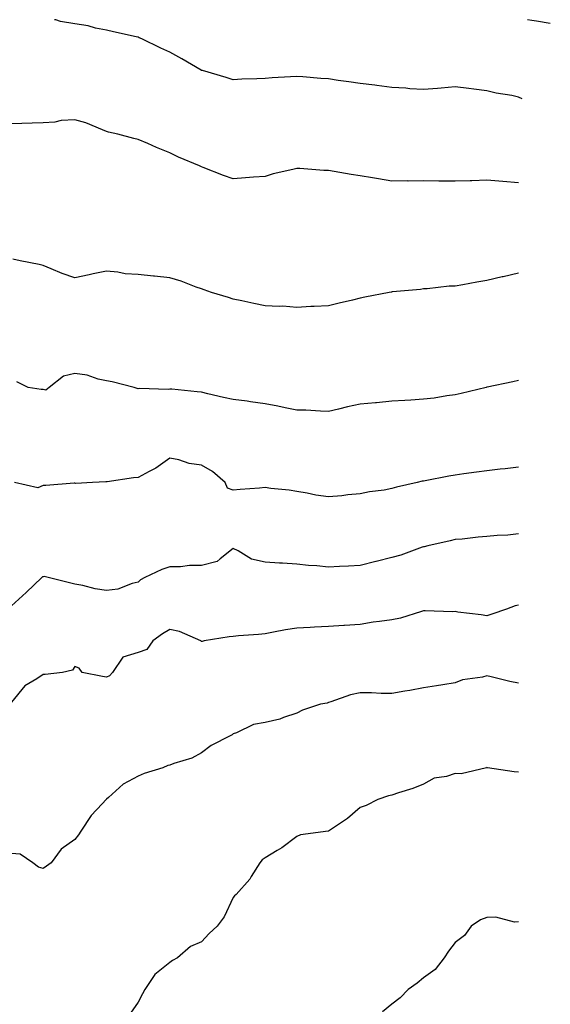
# Model space of a CAD drawing. Units: inches. Extents: x 1042403 to 1044368, y 7355978 to 7358618.
# Drawn here: x 1044201 to 1044368, y 7358307 to 7358618 of the extents above; entities that cross this region are included whole.
import ezdxf

# ---------------------------------------------------------------- set-up
doc = ezdxf.new("R2010")
doc.units = ezdxf.units.IN
doc.header["$MEASUREMENT"] = 0
doc.layers.add('Contour_10427355', color=7, linetype='Continuous', true_color=0x8892ad)

msp = doc.modelspace()

# ---------------------------------------------------------------- linework, layer by layer
at = {"layer": 'Contour_10427355'}
for points in [[(1044359.18, 7358593.05, 3206), (1044358.05, 7358593.57, 3206), (1044355.94, 7358594.03, 3206), (1044350.94, 7358594.81, 3206), (1044348.05, 7358595.56, 3206), (1044343.89, 7358596.09, 3206), (1044342.39, 7358596.25, 3206), (1044338.05, 7358596.83, 3206), (1044333.58, 7358596.39, 3206), (1044332.46, 7358596.33, 3206), (1044328.05, 7358595.92, 3206), (1044323.75, 7358596.22, 3206), (1044322.48, 7358596.36, 3206), (1044318.05, 7358596.64, 3206), (1044313.34, 7358597.22, 3206), (1044312.66, 7358597.3, 3206), (1044308.05, 7358597.87, 3206), (1044304.5, 7358598.36, 3206), (1044301.12, 7358598.86, 3206), (1044298.05, 7358599.29, 3206), (1044295.61, 7358599.49, 3206), (1044290.02, 7358599.95, 3206), (1044288.05, 7358600.11, 3206), (1044286.1, 7358599.96, 3206), (1044280.32, 7358599.65, 3206), (1044278.05, 7358599.47, 3206), (1044275.45, 7358599.32, 3206), (1044270.78, 7358599.18, 3206), (1044268.05, 7358599, 3206), (1044265.84, 7358599.72, 3206), (1044258.3, 7358601.92, 3206), (1044258.11, 7358601.98, 3206), (1044258.05, 7358602, 3206), (1044257.87, 7358602.11, 3206), (1044251.8, 7358605.67, 3206), (1044248.05, 7358607.76, 3206), (1044245.18, 7358609.04, 3206), (1044239.18, 7358611.92, 3206), (1044238.4, 7358612.27, 3206), (1044238.05, 7358612.44, 3206), (1044237.37, 7358612.6, 3206), (1044230.3, 7358614.16, 3206), (1044228.05, 7358614.69, 3206), (1044224.61, 7358615.36, 3206), (1044222.23, 7358616.11, 3206), (1044218.05, 7358616.71, 3206), (1044213.58, 7358617.44, 3206), (1044212.07, 7358617.91, 3206), (1044211.63, 7358618, 3206)], [(1044368.05, 7358616.82, 3205), (1044363.67, 7358617.54, 3205), (1044362.19, 7358617.79, 3205), (1044360.91, 7358618, 3205)], [(1044358.05, 7358566.46, 3207), (1044353.07, 7358566.89, 3207), (1044353.03, 7358566.9, 3207), (1044348.05, 7358567.34, 3207), (1044343.32, 7358567.19, 3207), (1044342.8, 7358567.17, 3207), (1044338.05, 7358567.01, 3207), (1044333.19, 7358567.06, 3207), (1044332.91, 7358567.06, 3207), (1044328.05, 7358567.1, 3207), (1044323.19, 7358567.06, 3207), (1044322.87, 7358567.1, 3207), (1044318.05, 7358567.04, 3207), (1044313.85, 7358567.73, 3207), (1044311.92, 7358568.05, 3207), (1044308.05, 7358568.68, 3207), (1044305.28, 7358569.15, 3207), (1044299.91, 7358570.06, 3207), (1044298.05, 7358570.38, 3207), (1044296.57, 7358570.45, 3207), (1044288.99, 7358570.99, 3207), (1044288.05, 7358571.03, 3207), (1044286.84, 7358570.71, 3207), (1044280.67, 7358569.3, 3207), (1044278.05, 7358568.53, 3207), (1044274.42, 7358568.29, 3207), (1044271.92, 7358568.06, 3207), (1044268.05, 7358567.82, 3207), (1044264.98, 7358568.86, 3207), (1044258.58, 7358571.4, 3207), (1044258.05, 7358571.59, 3207), (1044257.82, 7358571.69, 3207), (1044257.37, 7358571.92, 3207), (1044250.76, 7358574.64, 3207), (1044248.05, 7358576.02, 3207), (1044243.79, 7358577.67, 3207), (1044241.06, 7358578.9, 3207), (1044238.05, 7358580.18, 3207), (1044236.68, 7358580.55, 3207), (1044231.62, 7358581.92, 3207), (1044228.66, 7358582.53, 3207), (1044228.05, 7358582.76, 3207), (1044226.76, 7358583.21, 3207), (1044221.55, 7358585.42, 3207), (1044218.05, 7358586.4, 3207), (1044213.75, 7358586.21, 3207), (1044211.8, 7358585.67, 3207), (1044208.05, 7358585.42, 3207), (1044204.65, 7358585.32, 3207), (1044201.39, 7358585.27, 3207), (1044198.05, 7358585.17, 3207)], [(1044358.05, 7358537.95, 3208), (1044353.13, 7358536.83, 3208), (1044352.91, 7358536.79, 3208), (1044348.05, 7358535.7, 3208), (1044344.85, 7358535.12, 3208), (1044340.45, 7358534.32, 3208), (1044338.05, 7358533.88, 3208), (1044336.1, 7358533.87, 3208), (1044329.18, 7358533.05, 3208), (1044328.05, 7358533.04, 3208), (1044327.09, 7358532.88, 3208), (1044318.23, 7358532.09, 3208), (1044318.05, 7358532.07, 3208), (1044317.91, 7358532.05, 3208), (1044317.23, 7358531.92, 3208), (1044309.53, 7358530.43, 3208), (1044308.05, 7358530.1, 3208), (1044305.65, 7358529.52, 3208), (1044301.45, 7358528.51, 3208), (1044298.05, 7358527.68, 3208), (1044293.6, 7358527.46, 3208), (1044292.52, 7358527.44, 3208), (1044288.05, 7358527.2, 3208), (1044283.66, 7358527.53, 3208), (1044282.54, 7358527.43, 3208), (1044278.05, 7358527.67, 3208), (1044274.57, 7358528.45, 3208), (1044270.75, 7358529.23, 3208), (1044268.05, 7358529.81, 3208), (1044266.49, 7358530.35, 3208), (1044261.21, 7358531.92, 3208), (1044258.89, 7358532.76, 3208), (1044258.05, 7358533.03, 3208), (1044256.33, 7358533.63, 3208), (1044251.64, 7358535.51, 3208), (1044248.05, 7358536.57, 3208), (1044243.17, 7358537.04, 3208), (1044242.89, 7358537.07, 3208), (1044238.05, 7358537.55, 3208), (1044233.93, 7358537.8, 3208), (1044231.66, 7358538.32, 3208), (1044228.05, 7358538.62, 3208), (1044223.87, 7358537.74, 3208), (1044222.54, 7358537.43, 3208), (1044218.05, 7358536.53, 3208), (1044214.05, 7358537.91, 3208), (1044210.59, 7358539.38, 3208), (1044208.05, 7358540.37, 3208), (1044206.84, 7358540.71, 3208), (1044200.86, 7358541.92, 3208), (1044198.54, 7358542.4, 3208)], [(1044358.05, 7358504.12, 3209), (1044356.23, 7358503.73, 3209), (1044348.11, 7358501.98, 3209), (1044348.05, 7358501.97, 3209), (1044347.85, 7358501.92, 3209), (1044339.92, 7358500.05, 3209), (1044338.05, 7358499.59, 3209), (1044335.37, 7358499.24, 3209), (1044331.37, 7358498.59, 3209), (1044328.05, 7358498.18, 3209), (1044324.07, 7358497.95, 3209), (1044322.17, 7358497.8, 3209), (1044318.05, 7358497.57, 3209), (1044313.23, 7358497.1, 3209), (1044312.93, 7358497.04, 3209), (1044308.05, 7358496.63, 3209), (1044304.1, 7358495.86, 3209), (1044301.21, 7358495.08, 3209), (1044298.05, 7358494.38, 3209), (1044295.57, 7358494.39, 3209), (1044290.92, 7358494.78, 3209), (1044288.05, 7358494.8, 3209), (1044284.46, 7358495.52, 3209), (1044282.11, 7358495.98, 3209), (1044278.05, 7358496.79, 3209), (1044273.48, 7358497.35, 3209), (1044272.42, 7358497.55, 3209), (1044268.05, 7358498.14, 3209), (1044264.92, 7358498.8, 3209), (1044260.02, 7358499.96, 3209), (1044258.05, 7358500.39, 3209), (1044256.64, 7358500.51, 3209), (1044248.62, 7358501.35, 3209), (1044248.05, 7358501.4, 3209), (1044247.46, 7358501.33, 3209), (1044238.42, 7358501.55, 3209), (1044238.05, 7358501.5, 3209), (1044237.72, 7358501.59, 3209), (1044236.78, 7358501.92, 3209), (1044229.87, 7358503.73, 3209), (1044228.05, 7358504.03, 3209), (1044225.43, 7358504.54, 3209), (1044221.9, 7358505.78, 3209), (1044218.05, 7358506.29, 3209), (1044214.5, 7358505.47, 3209), (1044209.94, 7358501.92, 3209), (1044208.91, 7358501.07, 3209), (1044208.05, 7358501.26, 3209), (1044207.39, 7358501.26, 3209), (1044203.36, 7358501.92, 3209), (1044199.81, 7358503.67, 3209)], [(1044358.05, 7358476.78, 3210), (1044353.77, 7358476.2, 3210), (1044352.27, 7358476.14, 3210), (1044348.05, 7358475.65, 3210), (1044344.79, 7358475.19, 3210), (1044340.78, 7358474.65, 3210), (1044338.05, 7358474.27, 3210), (1044336, 7358473.97, 3210), (1044328.6, 7358472.47, 3210), (1044328.05, 7358472.38, 3210), (1044327.64, 7358472.34, 3210), (1044326, 7358471.92, 3210), (1044319.51, 7358470.46, 3210), (1044318.05, 7358470, 3210), (1044315.69, 7358469.56, 3210), (1044311.02, 7358468.94, 3210), (1044308.05, 7358468.33, 3210), (1044304.14, 7358468.01, 3210), (1044302.27, 7358467.7, 3210), (1044298.05, 7358467.42, 3210), (1044294.1, 7358467.96, 3210), (1044291.37, 7358468.6, 3210), (1044288.05, 7358469.13, 3210), (1044285.63, 7358469.49, 3210), (1044279.91, 7358470.06, 3210), (1044278.05, 7358470.32, 3210), (1044276.29, 7358470.16, 3210), (1044270.26, 7358469.71, 3210), (1044268.05, 7358469.51, 3210), (1044266.25, 7358470.12, 3210), (1044265.47, 7358471.92, 3210), (1044261.49, 7358475.35, 3210), (1044258.05, 7358477.41, 3210), (1044254.09, 7358477.95, 3210), (1044250.9, 7358479.06, 3210), (1044248.05, 7358479.63, 3210), (1044243.56, 7358476.41, 3210), (1044241.55, 7358475.42, 3210), (1044238.05, 7358473.49, 3210), (1044236.59, 7358473.39, 3210), (1044228.3, 7358472.17, 3210), (1044228.05, 7358472.15, 3210), (1044227.85, 7358472.11, 3210), (1044223.6, 7358471.92, 3210), (1044218.4, 7358471.56, 3210), (1044218.05, 7358471.7, 3210), (1044217.82, 7358471.69, 3210), (1044208.95, 7358471.02, 3210), (1044208.05, 7358471, 3210), (1044206.41, 7358470.28, 3210), (1044199.05, 7358471.92, 3210)], [(1044358.05, 7358455.69, 3211), (1044354.63, 7358455.35, 3211), (1044351.31, 7358455.19, 3211), (1044348.05, 7358454.89, 3211), (1044345.3, 7358454.67, 3211), (1044340.22, 7358454.09, 3211), (1044338.05, 7358453.9, 3211), (1044336.49, 7358453.48, 3211), (1044329.46, 7358451.92, 3211), (1044328.3, 7358451.66, 3211), (1044328.05, 7358451.62, 3211), (1044327.6, 7358451.47, 3211), (1044320.92, 7358449.04, 3211), (1044318.05, 7358448.21, 3211), (1044313.15, 7358447.01, 3211), (1044312.99, 7358446.98, 3211), (1044308.05, 7358445.72, 3211), (1044304.44, 7358445.53, 3211), (1044301.53, 7358445.41, 3211), (1044298.05, 7358445.23, 3211), (1044294.36, 7358445.61, 3211), (1044291.82, 7358445.68, 3211), (1044288.05, 7358446.14, 3211), (1044283.54, 7358446.44, 3211), (1044282.6, 7358446.47, 3211), (1044278.05, 7358446.8, 3211), (1044273.83, 7358447.7, 3211), (1044269.57, 7358450.39, 3211), (1044268.05, 7358451.06, 3211), (1044263.93, 7358447.79, 3211), (1044263.01, 7358446.97, 3211), (1044258.05, 7358445.69, 3211), (1044254.24, 7358445.73, 3211), (1044251.39, 7358445.27, 3211), (1044248.05, 7358445.31, 3211), (1044245.55, 7358444.42, 3211), (1044240.14, 7358441.92, 3211), (1044238.77, 7358441.19, 3211), (1044238.05, 7358440.47, 3211), (1044236.19, 7358440.06, 3211), (1044231.66, 7358438.31, 3211), (1044228.05, 7358437.79, 3211), (1044224.46, 7358438.33, 3211), (1044220.57, 7358439.4, 3211), (1044218.05, 7358439.87, 3211), (1044216.37, 7358440.24, 3211), (1044209.69, 7358441.92, 3211), (1044208.34, 7358442.21, 3211), (1044208.05, 7358442.19, 3211), (1044207.84, 7358442.14, 3211), (1044207.62, 7358441.92, 3211), (1044202.74, 7358437.23, 3211), (1044198.05, 7358432.98, 3211)], [(1044358.05, 7358433.17, 3212), (1044357.01, 7358432.95, 3212), (1044354.24, 7358431.92, 3212), (1044349.63, 7358430.34, 3212), (1044348.05, 7358429.87, 3212), (1044346.25, 7358430.12, 3212), (1044338.93, 7358431.03, 3212), (1044338.05, 7358431.16, 3212), (1044337.25, 7358431.11, 3212), (1044328.54, 7358431.43, 3212), (1044328.05, 7358431.4, 3212), (1044327.39, 7358431.25, 3212), (1044320.84, 7358429.12, 3212), (1044318.05, 7358428.62, 3212), (1044314.16, 7358428.03, 3212), (1044312.17, 7358427.8, 3212), (1044308.05, 7358427.11, 3212), (1044303.17, 7358426.8, 3212), (1044302.91, 7358426.79, 3212), (1044298.05, 7358426.49, 3212), (1044293.71, 7358426.25, 3212), (1044292.33, 7358426.19, 3212), (1044288.05, 7358425.97, 3212), (1044284.53, 7358425.43, 3212), (1044280.78, 7358424.66, 3212), (1044278.05, 7358424.2, 3212), (1044276.04, 7358423.93, 3212), (1044269.69, 7358423.55, 3212), (1044268.05, 7358423.36, 3212), (1044266.76, 7358423.22, 3212), (1044258.83, 7358421.92, 3212), (1044258.21, 7358421.77, 3212), (1044258.05, 7358421.71, 3212), (1044257.91, 7358421.78, 3212), (1044257.82, 7358421.92, 3212), (1044251.06, 7358424.94, 3212), (1044248.05, 7358425.58, 3212), (1044245.76, 7358424.21, 3212), (1044242.62, 7358421.92, 3212), (1044240.75, 7358419.22, 3212), (1044238.05, 7358418.25, 3212), (1044233.17, 7358416.81, 3212), (1044229.92, 7358411.92, 3212), (1044229.03, 7358410.94, 3212), (1044228.05, 7358410.49, 3212), (1044226.78, 7358410.65, 3212), (1044220.37, 7358411.92, 3212), (1044219.44, 7358413.3, 3212), (1044218.05, 7358413.88, 3212), (1044217.31, 7358412.66, 3212), (1044214.16, 7358411.92, 3212), (1044208.67, 7358411.3, 3212), (1044208.05, 7358411.29, 3212), (1044206.08, 7358409.95, 3212), (1044202.27, 7358407.7, 3212), (1044198.05, 7358402.59, 3212)], [(1044358.05, 7358408.56, 3213), (1044355.28, 7358409.14, 3213), (1044349.38, 7358410.59, 3213), (1044348.05, 7358410.89, 3213), (1044346.62, 7358410.5, 3213), (1044340.37, 7358409.61, 3213), (1044338.05, 7358408.69, 3213), (1044334.18, 7358408.05, 3213), (1044332.19, 7358407.78, 3213), (1044328.05, 7358407.07, 3213), (1044323.71, 7358406.26, 3213), (1044322.17, 7358406.05, 3213), (1044318.05, 7358405.35, 3213), (1044314.69, 7358405.29, 3213), (1044311.68, 7358405.55, 3213), (1044308.05, 7358405.5, 3213), (1044305.04, 7358404.93, 3213), (1044298.77, 7358402.65, 3213), (1044298.05, 7358402.46, 3213), (1044297.64, 7358402.33, 3213), (1044295.57, 7358401.92, 3213), (1044289.92, 7358400.05, 3213), (1044288.05, 7358399.17, 3213), (1044283.89, 7358397.75, 3213), (1044282.76, 7358397.22, 3213), (1044278.05, 7358396.16, 3213), (1044274.4, 7358395.56, 3213), (1044269.03, 7358392.9, 3213), (1044268.05, 7358392.62, 3213), (1044267.68, 7358392.3, 3213), (1044267.03, 7358391.92, 3213), (1044261.1, 7358388.88, 3213), (1044258.05, 7358386.58, 3213), (1044255, 7358384.97, 3213), (1044249.34, 7358383.2, 3213), (1044248.05, 7358382.7, 3213), (1044247.39, 7358382.59, 3213), (1044245.78, 7358381.92, 3213), (1044239.94, 7358380.03, 3213), (1044238.05, 7358379.22, 3213), (1044233.3, 7358376.67, 3213), (1044228.67, 7358372.55, 3213), (1044228.05, 7358372.01, 3213), (1044227.99, 7358371.99, 3213), (1044227.93, 7358371.92, 3213), (1044226.68, 7358370.56, 3213), (1044223.19, 7358366.78, 3213), (1044219.94, 7358361.92, 3213), (1044219.24, 7358360.72, 3213), (1044218.05, 7358359.24, 3213), (1044213.73, 7358356.23, 3213), (1044210.57, 7358351.92, 3213), (1044209.16, 7358350.81, 3213), (1044208.05, 7358350.07, 3213), (1044206.64, 7358350.52, 3213), (1044204.77, 7358351.92, 3213), (1044200.8, 7358354.67, 3213), (1044198.05, 7358354.83, 3213)], [(1044358.05, 7358380.48, 3214), (1044356.7, 7358380.57, 3214), (1044348.23, 7358381.92, 3214), (1044348.07, 7358381.95, 3214), (1044348.03, 7358381.94, 3214), (1044347.95, 7358381.92, 3214), (1044339.96, 7358380.01, 3214), (1044338.05, 7358380.03, 3214), (1044335.26, 7358379.13, 3214), (1044331.41, 7358378.57, 3214), (1044328.05, 7358376.73, 3214), (1044324.67, 7358375.3, 3214), (1044320.14, 7358374.01, 3214), (1044318.05, 7358373.28, 3214), (1044316.98, 7358372.99, 3214), (1044313.69, 7358371.92, 3214), (1044309.96, 7358370, 3214), (1044308.05, 7358369.32, 3214), (1044304.09, 7358365.88, 3214), (1044298.11, 7358361.92, 3214), (1044298.05, 7358361.88, 3214), (1044297.99, 7358361.87, 3214), (1044289.24, 7358360.72, 3214), (1044288.05, 7358360.2, 3214), (1044283.38, 7358356.59, 3214), (1044281.9, 7358355.77, 3214), (1044278.05, 7358353.45, 3214), (1044277.13, 7358352.83, 3214), (1044276.41, 7358351.92, 3214), (1044273.69, 7358347.57, 3214), (1044273.23, 7358346.74, 3214), (1044268.97, 7358341.92, 3214), (1044268.46, 7358341.51, 3214), (1044268.05, 7358340.92, 3214), (1044265.12, 7358334.86, 3214), (1044262.97, 7358331.92, 3214), (1044260.41, 7358329.55, 3214), (1044258.05, 7358326.95, 3214), (1044254.53, 7358325.43, 3214), (1044250.47, 7358321.92, 3214), (1044248.91, 7358321.05, 3214), (1044248.05, 7358320.42, 3214), (1044243.32, 7358316.66, 3214), (1044240.16, 7358311.92, 3214), (1044239.38, 7358310.58, 3214), (1044238.05, 7358307.86, 3214), (1044235.57, 7358304.4, 3214)], [(1044358.05, 7358333.27, 3215), (1044356.8, 7358333.17, 3215), (1044350.86, 7358334.74, 3215), (1044348.05, 7358334.63, 3215), (1044346.08, 7358333.89, 3215), (1044343.11, 7358331.92, 3215), (1044341, 7358328.98, 3215), (1044338.05, 7358326.7, 3215), (1044335.98, 7358324, 3215), (1044334.57, 7358321.92, 3215), (1044331.74, 7358318.22, 3215), (1044328.05, 7358315.56, 3215), (1044326.04, 7358313.93, 3215), (1044323.21, 7358311.92, 3215), (1044320.69, 7358309.28, 3215), (1044318.05, 7358307.31, 3215), (1044315.12, 7358304.86, 3215)]]:
    msp.add_polyline3d(points, dxfattribs=at)

doc.saveas('drawing.dxf')
